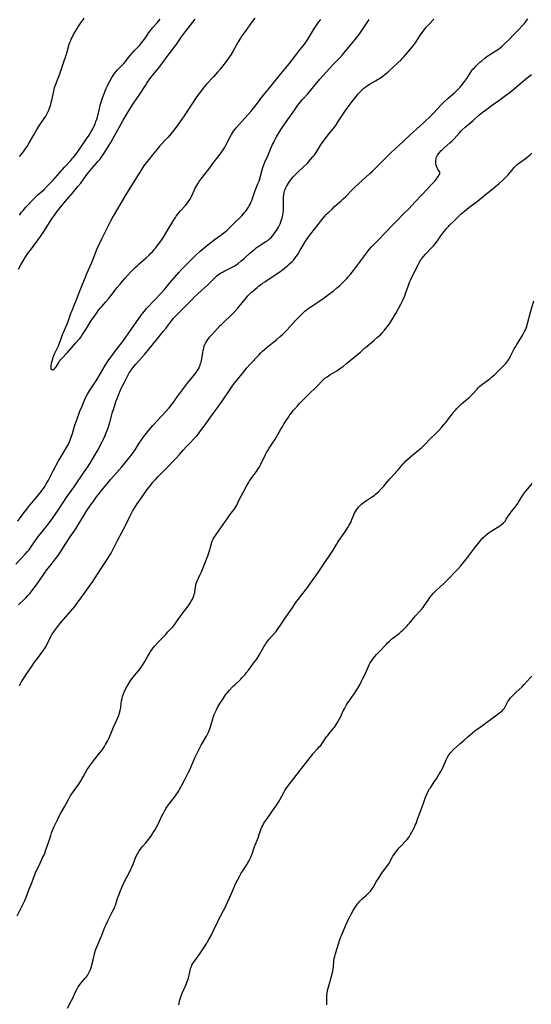
# Model space of a CAD drawing. Units: inches. Extents: x 2035440 to 2040685, y 163097 to 168540.
# Drawn here: x 2036385 to 2036565, y 164809 to 165155 of the extents above; entities that cross this region are included whole.
import ezdxf

# ---------------------------------------------------------------- set-up
doc = ezdxf.new("R2010")
doc.units = ezdxf.units.IN
doc.header["$MEASUREMENT"] = 0
doc.layers.add('c_07_T15S_R18E', color=61, linetype='Continuous')

msp = doc.modelspace()

# ---------------------------------------------------------------- linework, layer by layer
at = {"layer": 'c_07_T15S_R18E'}
for points in [[(2036384, 164963.64, 1092), (2036387.36, 164967.19, 1092), (2036388.2, 164968.12, 1092), (2036388.73, 164968.77, 1092), (2036389.19, 164969.37, 1092), (2036389.61, 164969.97, 1092), (2036390.97, 164972.02, 1092), (2036392.03, 164973.5, 1092), (2036393.26, 164975.07, 1092), (2036395.51, 164977.82, 1092), (2036396.16, 164978.66, 1092), (2036396.93, 164979.72, 1092), (2036397.94, 164981.17, 1092), (2036398.91, 164982.63, 1092), (2036400.89, 164985.74, 1092), (2036401.77, 164987.05, 1092), (2036404.55, 164990.9, 1092), (2036408.25, 164996.22, 1092), (2036409.38, 164997.95, 1092), (2036410.14, 164999.17, 1092), (2036410.99, 165000.59, 1092), (2036412.85, 165003.75, 1092), (2036413.44, 165004.8, 1092), (2036414.24, 165006.32, 1092), (2036415.2, 165008.36, 1092), (2036415.73, 165009.59, 1092), (2036416.07, 165010.43, 1092), (2036416.37, 165011.23, 1092), (2036416.62, 165011.94, 1092), (2036417.09, 165013.48, 1092), (2036418.08, 165017.12, 1092), (2036418.48, 165018.42, 1092), (2036419.38, 165021.13, 1092), (2036419.68, 165021.97, 1092), (2036420.12, 165023.12, 1092), (2036420.52, 165024.06, 1092), (2036421.14, 165025.45, 1092), (2036421.47, 165026.15, 1092), (2036422.11, 165027.44, 1092), (2036422.72, 165028.63, 1092), (2036423.48, 165030.05, 1092), (2036423.95, 165030.89, 1092), (2036424.46, 165031.7, 1092), (2036424.74, 165032.12, 1092), (2036425.22, 165032.75, 1092), (2036426.27, 165034.03, 1092), (2036427.27, 165035.17, 1092), (2036429.38, 165037.52, 1092), (2036430.92, 165039.33, 1092), (2036433.49, 165042.51, 1092), (2036435.94, 165045.44, 1092), (2036436.9, 165046.61, 1092), (2036437.45, 165047.32, 1092), (2036438.86, 165049.25, 1092), (2036439.55, 165050.1, 1092), (2036440.15, 165050.75, 1092), (2036440.61, 165051.23, 1092), (2036443.32, 165053.94, 1092), (2036445.94, 165056.65, 1092), (2036446.93, 165057.65, 1092), (2036447.93, 165058.62, 1092), (2036449.33, 165059.9, 1092), (2036451.63, 165061.92, 1092), (2036452.22, 165062.48, 1092), (2036452.67, 165062.93, 1092), (2036453.89, 165064.21, 1092), (2036454.44, 165064.74, 1092), (2036454.79, 165065.05, 1092), (2036455.37, 165065.5, 1092), (2036455.84, 165065.83, 1092), (2036456.33, 165066.15, 1092), (2036456.94, 165066.5, 1092), (2036457.57, 165066.84, 1092), (2036459.64, 165067.8, 1092), (2036460.19, 165068.08, 1092), (2036461.08, 165068.59, 1092), (2036461.68, 165068.99, 1092), (2036462.27, 165069.41, 1092), (2036463.38, 165070.32, 1092), (2036464.36, 165071.16, 1092), (2036466.51, 165073.08, 1092), (2036467.51, 165073.95, 1092), (2036468.08, 165074.41, 1092), (2036468.65, 165074.85, 1092), (2036469.69, 165075.6, 1092), (2036472.01, 165077.06, 1092), (2036472.66, 165077.51, 1092), (2036473.34, 165078.06, 1092), (2036473.98, 165078.66, 1092), (2036474.44, 165079.16, 1092), (2036474.87, 165079.69, 1092), (2036475.34, 165080.34, 1092), (2036475.72, 165080.93, 1092), (2036476.07, 165081.53, 1092), (2036476.41, 165082.15, 1092), (2036476.65, 165082.63, 1092), (2036477.11, 165083.61, 1092), (2036477.32, 165084.11, 1092), (2036477.55, 165084.71, 1092), (2036477.74, 165085.33, 1092), (2036477.91, 165085.95, 1092), (2036478.02, 165086.48, 1092), (2036478.12, 165087.18, 1092), (2036478.17, 165087.9, 1092), (2036478.2, 165089.14, 1092), (2036478.17, 165090.85, 1092), (2036478.17, 165092.12, 1092), (2036478.2, 165092.65, 1092), (2036478.3, 165093.55, 1092), (2036478.47, 165094.42, 1092), (2036478.6, 165094.89, 1092), (2036478.71, 165095.21, 1092), (2036478.96, 165095.79, 1092), (2036479.28, 165096.41, 1092), (2036479.64, 165097.01, 1092), (2036480.37, 165098.15, 1092), (2036480.81, 165098.77, 1092), (2036481.21, 165099.29, 1092), (2036481.62, 165099.8, 1092), (2036482.15, 165100.4, 1092), (2036482.65, 165100.94, 1092), (2036483.15, 165101.42, 1092), (2036485.24, 165103.32, 1092), (2036486.31, 165104.34, 1092), (2036486.75, 165104.79, 1092), (2036487.76, 165105.88, 1092), (2036488.59, 165106.86, 1092), (2036488.99, 165107.39, 1092), (2036489.45, 165108.04, 1092), (2036489.93, 165108.76, 1092), (2036491.51, 165111.27, 1092), (2036492.31, 165112.43, 1092), (2036493.92, 165114.55, 1092), (2036494.41, 165115.17, 1092), (2036495.76, 165116.79, 1092), (2036496.12, 165117.26, 1092), (2036496.58, 165117.91, 1092), (2036497.48, 165119.24, 1092), (2036499.54, 165122.48, 1092), (2036500.6, 165124.01, 1092), (2036502.34, 165126.33, 1092), (2036503.74, 165128.13, 1092), (2036504.52, 165129.07, 1092), (2036505.06, 165129.65, 1092), (2036505.62, 165130.2, 1092), (2036506.36, 165130.86, 1092), (2036506.99, 165131.36, 1092), (2036507.66, 165131.83, 1092), (2036508.52, 165132.37, 1092), (2036510.58, 165133.55, 1092), (2036511.55, 165134.13, 1092), (2036512.66, 165134.88, 1092), (2036513.82, 165135.76, 1092), (2036514.92, 165136.66, 1092), (2036516.95, 165138.45, 1092), (2036518.49, 165139.87, 1092), (2036519.6, 165140.96, 1092), (2036520.24, 165141.64, 1092), (2036520.64, 165142.09, 1092), (2036523.3, 165145.17, 1092), (2036523.75, 165145.73, 1092), (2036524.31, 165146.47, 1092), (2036524.67, 165147, 1092), (2036525.9, 165149.02, 1092), (2036526.63, 165150.12, 1092), (2036527.43, 165151.21, 1092), (2036528.07, 165151.99, 1092), (2036528.42, 165152.4, 1092), (2036529.46, 165153.51, 1092), (2036531.12, 165155.25, 1092)], [(2036384.78, 164978.83, 1090), (2036385.54, 164979.93, 1090), (2036386.01, 164980.58, 1090), (2036386.87, 164981.72, 1090), (2036387.91, 164983.06, 1090), (2036388.53, 164983.83, 1090), (2036390.31, 164985.97, 1090), (2036392.68, 164988.88, 1090), (2036393.22, 164989.59, 1090), (2036393.75, 164990.32, 1090), (2036394.19, 164990.97, 1090), (2036394.65, 164991.71, 1090), (2036395.53, 164993.25, 1090), (2036397.18, 164996.49, 1090), (2036398.97, 164999.75, 1090), (2036400.31, 165002.11, 1090), (2036402.19, 165005.3, 1090), (2036402.52, 165005.92, 1090), (2036402.8, 165006.49, 1090), (2036403.06, 165007.06, 1090), (2036403.52, 165008.27, 1090), (2036403.93, 165009.58, 1090), (2036404.7, 165012.24, 1090), (2036405.11, 165013.47, 1090), (2036405.34, 165014.1, 1090), (2036406.61, 165017.42, 1090), (2036407.33, 165019.27, 1090), (2036407.95, 165020.74, 1090), (2036408.23, 165021.35, 1090), (2036408.82, 165022.58, 1090), (2036409.26, 165023.4, 1090), (2036409.97, 165024.57, 1090), (2036410.67, 165025.67, 1090), (2036412.27, 165028.09, 1090), (2036413.05, 165029.33, 1090), (2036414.62, 165032.09, 1090), (2036415.5, 165033.53, 1090), (2036416.56, 165035.14, 1090), (2036418.12, 165037.36, 1090), (2036419.04, 165038.6, 1090), (2036420.72, 165040.76, 1090), (2036421.66, 165042.01, 1090), (2036424.63, 165046.17, 1090), (2036427.29, 165050.07, 1090), (2036428.11, 165051.17, 1090), (2036428.68, 165051.9, 1090), (2036429.15, 165052.47, 1090), (2036430.07, 165053.51, 1090), (2036433, 165056.57, 1090), (2036434.93, 165058.68, 1090), (2036436.31, 165060.27, 1090), (2036438.22, 165062.56, 1090), (2036439.02, 165063.48, 1090), (2036441.41, 165066.18, 1090), (2036442.45, 165067.33, 1090), (2036444.3, 165069.28, 1090), (2036446.17, 165071.15, 1090), (2036447.32, 165072.25, 1090), (2036448.9, 165073.67, 1090), (2036451, 165075.44, 1090), (2036452.61, 165076.73, 1090), (2036453.88, 165077.67, 1090), (2036456.21, 165079.34, 1090), (2036457.26, 165080.14, 1090), (2036458.29, 165081, 1090), (2036458.98, 165081.63, 1090), (2036461.39, 165083.98, 1090), (2036462.95, 165085.56, 1090), (2036463.52, 165086.16, 1090), (2036464.41, 165087.16, 1090), (2036464.84, 165087.67, 1090), (2036465.43, 165088.43, 1090), (2036465.96, 165089.23, 1090), (2036466.19, 165089.61, 1090), (2036466.5, 165090.22, 1090), (2036466.78, 165090.84, 1090), (2036467.04, 165091.48, 1090), (2036468.29, 165095, 1090), (2036469.24, 165097.35, 1090), (2036469.6, 165098.31, 1090), (2036470, 165099.61, 1090), (2036470.74, 165102.28, 1090), (2036471.11, 165103.44, 1090), (2036471.33, 165104.04, 1090), (2036471.7, 165104.96, 1090), (2036472.7, 165107.26, 1090), (2036473.9, 165110.12, 1090), (2036474.4, 165111.24, 1090), (2036474.7, 165111.84, 1090), (2036475.32, 165113.04, 1090), (2036475.77, 165113.88, 1090), (2036476.12, 165114.5, 1090), (2036476.78, 165115.62, 1090), (2036477.63, 165116.95, 1090), (2036479.15, 165119.18, 1090), (2036481.26, 165122.16, 1090), (2036482.55, 165124.03, 1090), (2036483.28, 165125.05, 1090), (2036484.18, 165126.18, 1090), (2036484.86, 165126.98, 1090), (2036486.62, 165128.93, 1090), (2036487.24, 165129.65, 1090), (2036489.37, 165132.22, 1090), (2036491.05, 165134.14, 1090), (2036495.63, 165139.18, 1090), (2036498.6, 165142.31, 1090), (2036499.37, 165143.17, 1090), (2036500.04, 165143.97, 1090), (2036501.69, 165146.03, 1090), (2036503.43, 165148.13, 1090), (2036504.36, 165149.32, 1090), (2036505.05, 165150.28, 1090), (2036505.96, 165151.62, 1090), (2036508.34, 165155.18, 1090)], [(2036384.96, 165067.43, 1088), (2036385.78, 165068.89, 1088), (2036386.49, 165070.1, 1088), (2036387.38, 165071.51, 1088), (2036388.53, 165073.2, 1088), (2036389.18, 165074.1, 1088), (2036391.84, 165077.62, 1088), (2036392.71, 165078.83, 1088), (2036393.19, 165079.53, 1088), (2036393.93, 165080.64, 1088), (2036396.75, 165085.02, 1088), (2036397.44, 165086.04, 1088), (2036398.16, 165087.03, 1088), (2036399.8, 165089.14, 1088), (2036402.25, 165092.15, 1088), (2036403.81, 165094.02, 1088), (2036405.91, 165096.45, 1088), (2036406.88, 165097.63, 1088), (2036407.78, 165098.84, 1088), (2036408.82, 165100.3, 1088), (2036409.65, 165101.41, 1088), (2036410.81, 165102.79, 1088), (2036413, 165105.33, 1088), (2036413.55, 165105.99, 1088), (2036414.06, 165106.65, 1088), (2036414.54, 165107.32, 1088), (2036415.12, 165108.2, 1088), (2036415.71, 165109.14, 1088), (2036417.42, 165111.96, 1088), (2036418.87, 165114.48, 1088), (2036420.4, 165117.2, 1088), (2036421.86, 165119.72, 1088), (2036423.2, 165122.11, 1088), (2036424.11, 165123.65, 1088), (2036425.06, 165125.11, 1088), (2036426.85, 165127.68, 1088), (2036427.68, 165128.9, 1088), (2036429.62, 165131.95, 1088), (2036430.12, 165132.71, 1088), (2036430.63, 165133.46, 1088), (2036430.99, 165133.96, 1088), (2036431.57, 165134.7, 1088), (2036433.7, 165137.28, 1088), (2036434.84, 165138.72, 1088), (2036435.45, 165139.53, 1088), (2036438.05, 165143.09, 1088), (2036439.93, 165145.61, 1088), (2036440.41, 165146.27, 1088), (2036442.36, 165149.08, 1088), (2036443.71, 165150.88, 1088), (2036444.7, 165152.15, 1088), (2036447.15, 165155.21, 1088)], [(2036385.01, 164949.4, 1094), (2036387.07, 164951.36, 1094), (2036387.64, 164951.94, 1094), (2036388.2, 164952.53, 1094), (2036389.05, 164953.52, 1094), (2036390.38, 164955.19, 1094), (2036391.32, 164956.45, 1094), (2036392.35, 164957.91, 1094), (2036394.09, 164960.52, 1094), (2036394.97, 164961.74, 1094), (2036395.98, 164963.03, 1094), (2036397.34, 164964.66, 1094), (2036398.02, 164965.52, 1094), (2036398.95, 164966.77, 1094), (2036399.67, 164967.84, 1094), (2036401.63, 164970.98, 1094), (2036402.33, 164972.06, 1094), (2036403.15, 164973.26, 1094), (2036404.57, 164975.27, 1094), (2036405.24, 164976.29, 1094), (2036405.98, 164977.47, 1094), (2036407.83, 164980.59, 1094), (2036409.06, 164982.56, 1094), (2036410.1, 164984.11, 1094), (2036411.46, 164986, 1094), (2036412.47, 164987.32, 1094), (2036414.82, 164990.23, 1094), (2036416.71, 164992.63, 1094), (2036417.39, 164993.46, 1094), (2036418.51, 164994.77, 1094), (2036421.32, 164997.86, 1094), (2036422.45, 164999.2, 1094), (2036423.83, 165000.91, 1094), (2036424.61, 165001.94, 1094), (2036425.35, 165002.97, 1094), (2036425.99, 165003.92, 1094), (2036427.46, 165006.19, 1094), (2036428.23, 165007.36, 1094), (2036429.1, 165008.61, 1094), (2036429.99, 165009.77, 1094), (2036430.82, 165010.77, 1094), (2036432.22, 165012.37, 1094), (2036433.86, 165014.17, 1094), (2036436.81, 165017.3, 1094), (2036437.95, 165018.61, 1094), (2036438.81, 165019.67, 1094), (2036439.23, 165020.22, 1094), (2036440.95, 165022.63, 1094), (2036444.43, 165027.31, 1094), (2036446.58, 165029.87, 1094), (2036447.52, 165031.1, 1094), (2036447.95, 165031.74, 1094), (2036448.39, 165032.51, 1094), (2036448.67, 165033.11, 1094), (2036448.88, 165033.66, 1094), (2036449.06, 165034.21, 1094), (2036449.21, 165034.74, 1094), (2036449.44, 165035.85, 1094), (2036449.82, 165038.11, 1094), (2036449.95, 165038.75, 1094), (2036450.16, 165039.65, 1094), (2036450.35, 165040.26, 1094), (2036450.57, 165040.86, 1094), (2036450.79, 165041.32, 1094), (2036451.03, 165041.77, 1094), (2036451.35, 165042.28, 1094), (2036451.7, 165042.78, 1094), (2036452.21, 165043.42, 1094), (2036452.85, 165044.17, 1094), (2036454.98, 165046.52, 1094), (2036455.97, 165047.57, 1094), (2036456.48, 165048.08, 1094), (2036457.47, 165049.03, 1094), (2036459.6, 165050.97, 1094), (2036460.18, 165051.54, 1094), (2036461.07, 165052.47, 1094), (2036462.11, 165053.68, 1094), (2036464.13, 165056.15, 1094), (2036465.17, 165057.37, 1094), (2036465.71, 165057.99, 1094), (2036466.27, 165058.59, 1094), (2036466.85, 165059.15, 1094), (2036467.54, 165059.77, 1094), (2036468.9, 165060.93, 1094), (2036469.57, 165061.48, 1094), (2036470.13, 165061.91, 1094), (2036470.88, 165062.45, 1094), (2036471.64, 165062.97, 1094), (2036474.99, 165065.16, 1094), (2036476.19, 165065.97, 1094), (2036477.04, 165066.56, 1094), (2036477.71, 165067.05, 1094), (2036478.74, 165067.85, 1094), (2036479.75, 165068.69, 1094), (2036480.35, 165069.22, 1094), (2036481.22, 165070.08, 1094), (2036481.81, 165070.72, 1094), (2036482.31, 165071.34, 1094), (2036482.72, 165071.88, 1094), (2036483.11, 165072.44, 1094), (2036483.64, 165073.23, 1094), (2036484.14, 165074.04, 1094), (2036485.89, 165077, 1094), (2036486.58, 165078.06, 1094), (2036487.05, 165078.72, 1094), (2036487.83, 165079.76, 1094), (2036491.75, 165084.78, 1094), (2036492.73, 165085.97, 1094), (2036493.15, 165086.44, 1094), (2036493.59, 165086.9, 1094), (2036494.12, 165087.43, 1094), (2036495.29, 165088.52, 1094), (2036496.21, 165089.36, 1094), (2036497.82, 165090.77, 1094), (2036498.55, 165091.44, 1094), (2036499.27, 165092.13, 1094), (2036500, 165092.86, 1094), (2036502.52, 165095.44, 1094), (2036503.18, 165096.09, 1094), (2036504.58, 165097.4, 1094), (2036505.89, 165098.59, 1094), (2036508.63, 165100.96, 1094), (2036509.59, 165101.85, 1094), (2036511.33, 165103.54, 1094), (2036514.43, 165106.75, 1094), (2036516.13, 165108.44, 1094), (2036517.4, 165109.61, 1094), (2036520.3, 165112.23, 1094), (2036522.91, 165114.69, 1094), (2036525.07, 165116.64, 1094), (2036527.47, 165118.84, 1094), (2036530.17, 165121.39, 1094), (2036531.17, 165122.38, 1094), (2036533.6, 165125.02, 1094), (2036534.57, 165126.01, 1094), (2036536.11, 165127.45, 1094), (2036538.33, 165129.39, 1094), (2036539.31, 165130.28, 1094), (2036539.85, 165130.82, 1094), (2036540.36, 165131.37, 1094), (2036540.76, 165131.82, 1094), (2036541.69, 165132.95, 1094), (2036542.41, 165133.91, 1094), (2036542.75, 165134.4, 1094), (2036543.94, 165136.3, 1094), (2036544.53, 165137.18, 1094), (2036544.88, 165137.63, 1094), (2036545.37, 165138.21, 1094), (2036545.89, 165138.76, 1094), (2036546.35, 165139.21, 1094), (2036547.32, 165140.09, 1094), (2036547.96, 165140.64, 1094), (2036549.02, 165141.5, 1094), (2036550.1, 165142.33, 1094), (2036550.68, 165142.74, 1094), (2036551.38, 165143.2, 1094), (2036553.23, 165144.35, 1094), (2036553.85, 165144.77, 1094), (2036554.45, 165145.22, 1094), (2036555.1, 165145.75, 1094), (2036555.73, 165146.3, 1094), (2036556.37, 165146.9, 1094), (2036557.55, 165148.05, 1094), (2036559.43, 165149.94, 1094), (2036561.01, 165151.59, 1094), (2036562.35, 165153.04, 1094), (2036562.84, 165153.61, 1094), (2036563.31, 165154.19, 1094), (2036563.75, 165154.78, 1094), (2036564.16, 165155.38, 1094)], [(2036385.29, 165086.36, 1086), (2036386.07, 165087.37, 1086), (2036386.59, 165088, 1086), (2036387.58, 165089.16, 1086), (2036388.45, 165090.12, 1086), (2036389.42, 165091.14, 1086), (2036390.4, 165092.12, 1086), (2036391.94, 165093.57, 1086), (2036393.97, 165095.41, 1086), (2036395.11, 165096.54, 1086), (2036397.02, 165098.55, 1086), (2036397.9, 165099.51, 1086), (2036401.25, 165103.34, 1086), (2036403.34, 165105.6, 1086), (2036404.1, 165106.46, 1086), (2036404.47, 165106.9, 1086), (2036405.13, 165107.74, 1086), (2036405.96, 165108.89, 1086), (2036408.94, 165113.16, 1086), (2036409.85, 165114.52, 1086), (2036410.59, 165115.74, 1086), (2036411.11, 165116.7, 1086), (2036411.64, 165117.78, 1086), (2036411.91, 165118.41, 1086), (2036412.24, 165119.25, 1086), (2036412.53, 165120.07, 1086), (2036412.74, 165120.78, 1086), (2036412.93, 165121.48, 1086), (2036413.11, 165122.19, 1086), (2036413.56, 165124.28, 1086), (2036413.75, 165125.06, 1086), (2036413.97, 165125.79, 1086), (2036414.21, 165126.52, 1086), (2036414.46, 165127.2, 1086), (2036415.61, 165130.26, 1086), (2036415.85, 165130.88, 1086), (2036416.29, 165131.87, 1086), (2036416.52, 165132.36, 1086), (2036417.12, 165133.51, 1086), (2036417.8, 165134.72, 1086), (2036418.25, 165135.45, 1086), (2036418.72, 165136.16, 1086), (2036419.21, 165136.8, 1086), (2036419.82, 165137.48, 1086), (2036421.88, 165139.58, 1086), (2036422.76, 165140.54, 1086), (2036423.26, 165141.16, 1086), (2036424.25, 165142.5, 1086), (2036424.84, 165143.23, 1086), (2036425.71, 165144.18, 1086), (2036427.52, 165146.04, 1086), (2036428.39, 165147.02, 1086), (2036428.88, 165147.63, 1086), (2036429.66, 165148.71, 1086), (2036430.86, 165150.52, 1086), (2036431.4, 165151.31, 1086), (2036431.84, 165151.87, 1086), (2036432.28, 165152.39, 1086), (2036433.75, 165154.02, 1086), (2036434.87, 165155.3, 1086)], [(2036385.35, 165106.97, 1084), (2036386.2, 165107.98, 1084), (2036386.89, 165108.88, 1084), (2036387.35, 165109.53, 1084), (2036388.01, 165110.54, 1084), (2036388.75, 165111.76, 1084), (2036390.25, 165114.42, 1084), (2036391.35, 165116.28, 1084), (2036392.06, 165117.41, 1084), (2036392.52, 165118.12, 1084), (2036394.01, 165120.31, 1084), (2036394.56, 165121.2, 1084), (2036394.82, 165121.64, 1084), (2036395.17, 165122.32, 1084), (2036395.48, 165122.99, 1084), (2036395.87, 165123.94, 1084), (2036396.1, 165124.59, 1084), (2036396.31, 165125.25, 1084), (2036396.49, 165125.93, 1084), (2036396.68, 165126.75, 1084), (2036397.36, 165129.97, 1084), (2036397.54, 165130.69, 1084), (2036397.69, 165131.2, 1084), (2036398.11, 165132.41, 1084), (2036399.52, 165136.04, 1084), (2036400.01, 165137.42, 1084), (2036400.79, 165139.86, 1084), (2036401.71, 165142.6, 1084), (2036402.05, 165143.78, 1084), (2036402.52, 165145.55, 1084), (2036402.68, 165146.08, 1084), (2036402.95, 165146.87, 1084), (2036403.23, 165147.54, 1084), (2036403.53, 165148.2, 1084), (2036403.83, 165148.82, 1084), (2036404.35, 165149.82, 1084), (2036405.26, 165151.45, 1084), (2036405.97, 165152.6, 1084), (2036406.42, 165153.29, 1084), (2036407.18, 165154.37, 1084), (2036407.69, 165155.06, 1084), (2036408.09, 165155.56, 1084)], [(2036468.09, 165155.6, 1088), (2036467.19, 165154.4, 1088), (2036464.68, 165150.91, 1088), (2036463.59, 165149.35, 1088), (2036463.09, 165148.58, 1088), (2036462.32, 165147.3, 1088), (2036460.38, 165143.94, 1088), (2036459.67, 165142.76, 1088), (2036458.92, 165141.61, 1088), (2036457.93, 165140.23, 1088), (2036456.85, 165138.85, 1088), (2036455.9, 165137.7, 1088), (2036454.96, 165136.61, 1088), (2036453.55, 165135.03, 1088), (2036451.1, 165132.36, 1088), (2036450.34, 165131.48, 1088), (2036449.67, 165130.64, 1088), (2036448.49, 165129.1, 1088), (2036447.77, 165128.09, 1088), (2036443.23, 165121.33, 1088), (2036440.76, 165117.79, 1088), (2036439.64, 165116.25, 1088), (2036438.74, 165115.12, 1088), (2036437.65, 165113.84, 1088), (2036436.75, 165112.83, 1088), (2036435.29, 165111.29, 1088), (2036434.74, 165110.68, 1088), (2036433.88, 165109.68, 1088), (2036432.15, 165107.61, 1088), (2036430.8, 165105.93, 1088), (2036429.87, 165104.73, 1088), (2036429.01, 165103.55, 1088), (2036428.09, 165102.18, 1088), (2036426.28, 165099.29, 1088), (2036422.67, 165093.4, 1088), (2036418.29, 165086.05, 1088), (2036417.33, 165084.27, 1088), (2036415.1, 165079.84, 1088), (2036414.05, 165077.7, 1088), (2036412.8, 165074.98, 1088), (2036412.35, 165073.94, 1088), (2036411.83, 165072.66, 1088), (2036410.63, 165069.55, 1088), (2036410.12, 165068.29, 1088), (2036408.95, 165065.69, 1088), (2036408.44, 165064.48, 1088), (2036407.55, 165062.2, 1088), (2036406.36, 165059.3, 1088), (2036405.18, 165056.2, 1088), (2036404.62, 165054.85, 1088), (2036403.7, 165052.72, 1088), (2036403.43, 165052.02, 1088), (2036402.43, 165049.27, 1088), (2036402.06, 165048.29, 1088), (2036400.67, 165044.99, 1088), (2036400.39, 165044.26, 1088), (2036399.68, 165042.22, 1088), (2036399.42, 165041.55, 1088), (2036398.88, 165040.35, 1088), (2036397.97, 165038.45, 1088), (2036397.65, 165037.72, 1088), (2036397.35, 165036.94, 1088), (2036397.09, 165036.17, 1088), (2036396.6, 165034.56, 1088), (2036396.49, 165034.11, 1088), (2036396.37, 165033.58, 1088), (2036396.3, 165033.05, 1088), (2036396.32, 165032.62, 1088), (2036396.45, 165032.28, 1088), (2036396.8, 165032.04, 1088), (2036397.26, 165032.09, 1088), (2036397.6, 165032.32, 1088), (2036397.93, 165032.67, 1088), (2036398.18, 165033.02, 1088), (2036399.15, 165034.63, 1088), (2036399.45, 165035.05, 1088), (2036399.77, 165035.46, 1088), (2036400.07, 165035.81, 1088), (2036402.17, 165038.12, 1088), (2036405.29, 165041.58, 1088), (2036406.17, 165042.6, 1088), (2036406.54, 165043.06, 1088), (2036406.89, 165043.53, 1088), (2036407.41, 165044.25, 1088), (2036407.79, 165044.82, 1088), (2036408.88, 165046.52, 1088), (2036410.49, 165049.15, 1088), (2036411.67, 165050.91, 1088), (2036412.49, 165052.07, 1088), (2036413.15, 165052.94, 1088), (2036413.71, 165053.62, 1088), (2036414.29, 165054.28, 1088), (2036415.71, 165055.85, 1088), (2036416.62, 165056.92, 1088), (2036417.51, 165058.05, 1088), (2036419.7, 165060.89, 1088), (2036420.7, 165062.14, 1088), (2036421.52, 165063.12, 1088), (2036422.43, 165064.14, 1088), (2036424.43, 165066.29, 1088), (2036425.33, 165067.25, 1088), (2036426.08, 165068, 1088), (2036426.85, 165068.72, 1088), (2036427.49, 165069.29, 1088), (2036429.89, 165071.36, 1088), (2036430.93, 165072.33, 1088), (2036431.59, 165073, 1088), (2036432.19, 165073.63, 1088), (2036432.77, 165074.28, 1088), (2036433.28, 165074.89, 1088), (2036433.81, 165075.56, 1088), (2036434.71, 165076.75, 1088), (2036435.55, 165077.97, 1088), (2036436, 165078.67, 1088), (2036437.89, 165081.75, 1088), (2036439.54, 165084.5, 1088), (2036440.17, 165085.49, 1088), (2036440.5, 165085.96, 1088), (2036440.95, 165086.58, 1088), (2036441.43, 165087.18, 1088), (2036441.98, 165087.83, 1088), (2036443.71, 165089.75, 1088), (2036444.17, 165090.31, 1088), (2036444.57, 165090.82, 1088), (2036444.94, 165091.35, 1088), (2036445.34, 165091.98, 1088), (2036445.58, 165092.43, 1088), (2036445.92, 165093.12, 1088), (2036446.74, 165095.01, 1088), (2036447.06, 165095.66, 1088), (2036447.71, 165096.84, 1088), (2036448.04, 165097.39, 1088), (2036448.53, 165098.15, 1088), (2036449.24, 165099.11, 1088), (2036451.03, 165101.32, 1088), (2036451.6, 165102.06, 1088), (2036453.39, 165104.48, 1088), (2036454.69, 165106.15, 1088), (2036455.52, 165107.26, 1088), (2036456.26, 165108.28, 1088), (2036456.73, 165108.99, 1088), (2036457.41, 165110.06, 1088), (2036457.93, 165110.96, 1088), (2036459.32, 165113.61, 1088), (2036459.92, 165114.7, 1088), (2036460.29, 165115.31, 1088), (2036460.68, 165115.9, 1088), (2036461.13, 165116.53, 1088), (2036461.56, 165117.08, 1088), (2036462.45, 165118.14, 1088), (2036463.4, 165119.19, 1088), (2036465.79, 165121.76, 1088), (2036466.74, 165122.82, 1088), (2036467.2, 165123.36, 1088), (2036468.19, 165124.57, 1088), (2036468.71, 165125.26, 1088), (2036470.25, 165127.34, 1088), (2036471.17, 165128.52, 1088), (2036473.93, 165131.8, 1088), (2036477.3, 165136, 1088), (2036480.21, 165139.56, 1088), (2036482.89, 165143.09, 1088), (2036484.02, 165144.51, 1088), (2036485.24, 165146.01, 1088), (2036485.89, 165146.85, 1088), (2036486.18, 165147.28, 1088), (2036486.66, 165148.02, 1088), (2036489.16, 165152.1, 1088), (2036489.71, 165152.94, 1088), (2036490.14, 165153.57, 1088), (2036490.59, 165154.19, 1088), (2036491.31, 165155.11, 1088)], [(2036385.38, 164921.02, 1096), (2036386.07, 164922.3, 1096), (2036386.83, 164923.58, 1096), (2036387.7, 164924.91, 1096), (2036389.36, 164927.28, 1096), (2036390.66, 164929.21, 1096), (2036391.19, 164929.97, 1096), (2036391.62, 164930.56, 1096), (2036393.24, 164932.6, 1096), (2036393.92, 164933.57, 1096), (2036394.32, 164934.22, 1096), (2036394.68, 164934.88, 1096), (2036396.35, 164938.26, 1096), (2036396.72, 164938.91, 1096), (2036397.14, 164939.58, 1096), (2036397.63, 164940.28, 1096), (2036398.72, 164941.7, 1096), (2036400.02, 164943.3, 1096), (2036402.4, 164946.16, 1096), (2036404.75, 164948.81, 1096), (2036405.19, 164949.34, 1096), (2036406.02, 164950.43, 1096), (2036407.32, 164952.23, 1096), (2036408.99, 164954.62, 1096), (2036410.22, 164956.34, 1096), (2036410.85, 164957.24, 1096), (2036411.9, 164958.83, 1096), (2036413.82, 164961.83, 1096), (2036415.03, 164963.54, 1096), (2036415.76, 164964.62, 1096), (2036416.76, 164966.22, 1096), (2036417.34, 164967.21, 1096), (2036417.81, 164968.07, 1096), (2036418.42, 164969.23, 1096), (2036419.82, 164972.06, 1096), (2036421.82, 164975.75, 1096), (2036422.48, 164977.04, 1096), (2036423.93, 164979.95, 1096), (2036425.15, 164982.31, 1096), (2036425.56, 164983.07, 1096), (2036426.1, 164983.95, 1096), (2036426.73, 164984.89, 1096), (2036428.49, 164987.31, 1096), (2036430.28, 164989.89, 1096), (2036430.92, 164990.76, 1096), (2036431.76, 164991.83, 1096), (2036432.29, 164992.45, 1096), (2036433.15, 164993.43, 1096), (2036434.05, 164994.38, 1096), (2036436.36, 164996.74, 1096), (2036440.52, 165001.04, 1096), (2036441.63, 165002.26, 1096), (2036442.91, 165003.72, 1096), (2036444.11, 165005.06, 1096), (2036444.79, 165005.78, 1096), (2036447.22, 165008.29, 1096), (2036447.71, 165008.83, 1096), (2036448.26, 165009.49, 1096), (2036449.07, 165010.51, 1096), (2036449.95, 165011.69, 1096), (2036450.89, 165013.02, 1096), (2036452.83, 165015.77, 1096), (2036453.79, 165017.07, 1096), (2036454.88, 165018.51, 1096), (2036455.75, 165019.71, 1096), (2036456.61, 165020.96, 1096), (2036459.34, 165025.02, 1096), (2036460.27, 165026.32, 1096), (2036461.01, 165027.33, 1096), (2036462.04, 165028.63, 1096), (2036464.24, 165031.34, 1096), (2036465.23, 165032.53, 1096), (2036466.47, 165033.93, 1096), (2036469.49, 165037.18, 1096), (2036470.23, 165037.94, 1096), (2036470.85, 165038.53, 1096), (2036471.48, 165039.1, 1096), (2036472.48, 165039.93, 1096), (2036474.8, 165041.79, 1096), (2036475.9, 165042.71, 1096), (2036477.05, 165043.71, 1096), (2036478, 165044.59, 1096), (2036478.89, 165045.47, 1096), (2036479.49, 165046.09, 1096), (2036482.37, 165049.21, 1096), (2036483.83, 165050.75, 1096), (2036484.92, 165051.82, 1096), (2036485.77, 165052.59, 1096), (2036486.2, 165052.97, 1096), (2036486.95, 165053.56, 1096), (2036487.58, 165054.02, 1096), (2036488.16, 165054.42, 1096), (2036490.3, 165055.79, 1096), (2036491.13, 165056.34, 1096), (2036492.38, 165057.22, 1096), (2036494.09, 165058.5, 1096), (2036495.77, 165059.81, 1096), (2036496.91, 165060.74, 1096), (2036498, 165061.68, 1096), (2036498.58, 165062.2, 1096), (2036499.35, 165062.94, 1096), (2036499.92, 165063.51, 1096), (2036500.47, 165064.09, 1096), (2036500.97, 165064.65, 1096), (2036501.86, 165065.71, 1096), (2036502.8, 165066.9, 1096), (2036504.93, 165069.67, 1096), (2036507.76, 165073.48, 1096), (2036508.37, 165074.25, 1096), (2036509.19, 165075.19, 1096), (2036510.45, 165076.51, 1096), (2036512.06, 165078.12, 1096), (2036513.41, 165079.51, 1096), (2036517.11, 165083.48, 1096), (2036518.07, 165084.43, 1096), (2036520.36, 165086.67, 1096), (2036522.26, 165088.62, 1096), (2036524.55, 165091.09, 1096), (2036528.96, 165095.78, 1096), (2036529.95, 165096.81, 1096), (2036531.22, 165098.05, 1096), (2036531.62, 165098.48, 1096), (2036532.1, 165099.08, 1096), (2036532.46, 165099.6, 1096), (2036533.02, 165100.49, 1096), (2036533.19, 165100.85, 1096), (2036533.24, 165101.2, 1096), (2036533.17, 165101.52, 1096), (2036532.99, 165101.86, 1096), (2036532.54, 165102.55, 1096), (2036532.27, 165103.04, 1096), (2036532.03, 165103.57, 1096), (2036531.9, 165103.99, 1096), (2036531.81, 165104.42, 1096), (2036531.76, 165104.94, 1096), (2036531.78, 165105.59, 1096), (2036531.9, 165106.24, 1096), (2036532.08, 165106.77, 1096), (2036532.43, 165107.44, 1096), (2036532.82, 165108.02, 1096), (2036533.21, 165108.48, 1096), (2036533.63, 165108.94, 1096), (2036534.16, 165109.47, 1096), (2036534.71, 165110, 1096), (2036536.74, 165111.76, 1096), (2036537.41, 165112.38, 1096), (2036538.22, 165113.22, 1096), (2036540.13, 165115.36, 1096), (2036540.62, 165115.89, 1096), (2036541.13, 165116.4, 1096), (2036542.14, 165117.32, 1096), (2036544.92, 165119.69, 1096), (2036546.99, 165121.49, 1096), (2036548.14, 165122.43, 1096), (2036549.28, 165123.3, 1096), (2036552.25, 165125.48, 1096), (2036553.48, 165126.37, 1096), (2036556.38, 165128.41, 1096), (2036558, 165129.61, 1096), (2036559.25, 165130.61, 1096), (2036561.86, 165132.92, 1096), (2036562.82, 165133.74, 1096), (2036563.84, 165134.55, 1096), (2036564.5, 165135.05, 1096), (2036565.5, 165135.77, 1096)], [(2036384.55, 164840.05, 1098), (2036386.81, 164844.7, 1098), (2036387.17, 164845.48, 1098), (2036387.51, 164846.26, 1098), (2036388.6, 164849.15, 1098), (2036389.64, 164851.67, 1098), (2036390.66, 164854.29, 1098), (2036391.24, 164855.71, 1098), (2036392.08, 164857.55, 1098), (2036393.6, 164860.64, 1098), (2036393.9, 164861.31, 1098), (2036394.21, 164862.06, 1098), (2036394.53, 164862.88, 1098), (2036395, 164864.2, 1098), (2036395.57, 164865.9, 1098), (2036396.35, 164868.35, 1098), (2036396.64, 164869.19, 1098), (2036396.97, 164870.06, 1098), (2036397.47, 164871.25, 1098), (2036397.76, 164871.89, 1098), (2036398.7, 164873.86, 1098), (2036399.22, 164874.88, 1098), (2036399.92, 164876.16, 1098), (2036401.15, 164878.38, 1098), (2036402.54, 164880.93, 1098), (2036403.33, 164882.31, 1098), (2036404.06, 164883.46, 1098), (2036404.51, 164884.1, 1098), (2036406.16, 164886.37, 1098), (2036406.93, 164887.56, 1098), (2036407.4, 164888.33, 1098), (2036407.72, 164888.88, 1098), (2036408.58, 164890.49, 1098), (2036409.19, 164891.54, 1098), (2036409.72, 164892.35, 1098), (2036410.39, 164893.26, 1098), (2036411.06, 164894.13, 1098), (2036413.52, 164897.21, 1098), (2036414.29, 164898.24, 1098), (2036414.77, 164898.93, 1098), (2036415.23, 164899.63, 1098), (2036415.6, 164900.25, 1098), (2036416.27, 164901.44, 1098), (2036416.85, 164902.62, 1098), (2036417.15, 164903.25, 1098), (2036417.48, 164904.05, 1098), (2036418.41, 164906.34, 1098), (2036419.71, 164909.21, 1098), (2036420.13, 164910.22, 1098), (2036420.36, 164910.85, 1098), (2036420.56, 164911.48, 1098), (2036420.75, 164912.25, 1098), (2036420.93, 164913.26, 1098), (2036421.1, 164914.66, 1098), (2036421.25, 164915.64, 1098), (2036421.41, 164916.42, 1098), (2036421.61, 164917.2, 1098), (2036421.9, 164918.08, 1098), (2036422.15, 164918.7, 1098), (2036422.44, 164919.31, 1098), (2036423.09, 164920.54, 1098), (2036423.8, 164921.75, 1098), (2036424.55, 164922.92, 1098), (2036425.28, 164923.92, 1098), (2036425.8, 164924.57, 1098), (2036427.18, 164926.19, 1098), (2036427.68, 164926.82, 1098), (2036428.13, 164927.43, 1098), (2036428.53, 164928, 1098), (2036428.9, 164928.58, 1098), (2036429.43, 164929.46, 1098), (2036430.5, 164931.36, 1098), (2036431.16, 164932.48, 1098), (2036431.46, 164932.96, 1098), (2036431.91, 164933.61, 1098), (2036432.39, 164934.24, 1098), (2036432.97, 164934.97, 1098), (2036433.97, 164936.11, 1098), (2036434.57, 164936.75, 1098), (2036436.68, 164938.9, 1098), (2036437.56, 164939.84, 1098), (2036438.7, 164941.07, 1098), (2036439.26, 164941.7, 1098), (2036439.82, 164942.36, 1098), (2036440.34, 164943.03, 1098), (2036440.85, 164943.71, 1098), (2036442.6, 164946.19, 1098), (2036444.63, 164948.94, 1098), (2036445.25, 164949.82, 1098), (2036445.76, 164950.63, 1098), (2036446.18, 164951.4, 1098), (2036446.44, 164951.98, 1098), (2036446.66, 164952.56, 1098), (2036446.83, 164953.11, 1098), (2036446.97, 164953.62, 1098), (2036447.08, 164954.13, 1098), (2036447.39, 164956.31, 1098), (2036447.53, 164956.93, 1098), (2036447.71, 164957.5, 1098), (2036447.93, 164958.06, 1098), (2036448.17, 164958.57, 1098), (2036448.8, 164959.82, 1098), (2036449.33, 164960.96, 1098), (2036451.17, 164965.4, 1098), (2036451.63, 164966.65, 1098), (2036452.29, 164968.71, 1098), (2036452.44, 164969.22, 1098), (2036452.85, 164970.91, 1098), (2036452.99, 164971.37, 1098), (2036453.15, 164971.81, 1098), (2036453.47, 164972.45, 1098), (2036453.85, 164973.08, 1098), (2036454.51, 164974.06, 1098), (2036458.61, 164979.92, 1098), (2036459.37, 164980.97, 1098), (2036460.72, 164982.73, 1098), (2036461.09, 164983.25, 1098), (2036461.49, 164983.85, 1098), (2036461.85, 164984.46, 1098), (2036462.21, 164985.21, 1098), (2036462.98, 164986.98, 1098), (2036463.27, 164987.58, 1098), (2036465.31, 164991.31, 1098), (2036465.87, 164992.3, 1098), (2036466.28, 164992.96, 1098), (2036466.71, 164993.6, 1098), (2036467.18, 164994.26, 1098), (2036468.73, 164996.31, 1098), (2036469.07, 164996.81, 1098), (2036469.56, 164997.58, 1098), (2036470.01, 164998.37, 1098), (2036470.25, 164998.82, 1098), (2036471.74, 165002.01, 1098), (2036472.07, 165002.65, 1098), (2036472.37, 165003.16, 1098), (2036472.67, 165003.67, 1098), (2036473.18, 165004.44, 1098), (2036474.37, 165006.17, 1098), (2036475.14, 165007.37, 1098), (2036475.67, 165008.26, 1098), (2036477.26, 165011.12, 1098), (2036477.72, 165011.9, 1098), (2036478.47, 165013.13, 1098), (2036479.14, 165014.17, 1098), (2036480.04, 165015.52, 1098), (2036480.48, 165016.14, 1098), (2036481.14, 165017.04, 1098), (2036481.63, 165017.66, 1098), (2036482.16, 165018.28, 1098), (2036483.27, 165019.51, 1098), (2036483.85, 165020.11, 1098), (2036487.39, 165023.62, 1098), (2036489.53, 165025.69, 1098), (2036490.28, 165026.45, 1098), (2036491.67, 165027.99, 1098), (2036492.05, 165028.36, 1098), (2036492.45, 165028.72, 1098), (2036492.82, 165029.02, 1098), (2036493.61, 165029.59, 1098), (2036494.53, 165030.18, 1098), (2036496.96, 165031.69, 1098), (2036497.87, 165032.29, 1098), (2036499.29, 165033.3, 1098), (2036500.42, 165034.17, 1098), (2036504.24, 165037.33, 1098), (2036505.3, 165038.25, 1098), (2036506.89, 165039.68, 1098), (2036507.54, 165040.24, 1098), (2036510.16, 165042.41, 1098), (2036511.34, 165043.42, 1098), (2036511.78, 165043.82, 1098), (2036512.31, 165044.34, 1098), (2036512.79, 165044.83, 1098), (2036513.76, 165045.93, 1098), (2036514.59, 165046.95, 1098), (2036515.15, 165047.72, 1098), (2036515.86, 165048.75, 1098), (2036516.85, 165050.25, 1098), (2036517.33, 165051.06, 1098), (2036517.74, 165051.77, 1098), (2036519.52, 165055.09, 1098), (2036520.22, 165056.5, 1098), (2036520.77, 165057.76, 1098), (2036521.02, 165058.4, 1098), (2036521.32, 165059.21, 1098), (2036522.06, 165061.4, 1098), (2036522.29, 165062.01, 1098), (2036522.7, 165062.99, 1098), (2036523.05, 165063.77, 1098), (2036524.34, 165066.45, 1098), (2036525.58, 165068.93, 1098), (2036526.2, 165070.07, 1098), (2036526.69, 165070.85, 1098), (2036526.85, 165071.09, 1098), (2036527.43, 165071.84, 1098), (2036528.06, 165072.56, 1098), (2036530.37, 165074.97, 1098), (2036530.94, 165075.6, 1098), (2036531.53, 165076.28, 1098), (2036532.39, 165077.38, 1098), (2036533.58, 165079.07, 1098), (2036534.32, 165080.07, 1098), (2036534.84, 165080.75, 1098), (2036535.58, 165081.64, 1098), (2036536.22, 165082.34, 1098), (2036536.56, 165082.7, 1098), (2036538.26, 165084.32, 1098), (2036540.06, 165086.1, 1098), (2036540.78, 165086.79, 1098), (2036541.95, 165087.82, 1098), (2036543.46, 165089.07, 1098), (2036546.43, 165091.34, 1098), (2036548.56, 165093.02, 1098), (2036550.36, 165094.41, 1098), (2036551.38, 165095.22, 1098), (2036552.92, 165096.51, 1098), (2036554.07, 165097.51, 1098), (2036555.61, 165098.93, 1098), (2036556.28, 165099.58, 1098), (2036557.1, 165100.41, 1098), (2036557.95, 165101.36, 1098), (2036559.4, 165103.11, 1098), (2036559.98, 165103.72, 1098), (2036560.49, 165104.18, 1098), (2036561.02, 165104.62, 1098), (2036561.57, 165105.04, 1098), (2036563.32, 165106.29, 1098), (2036564.39, 165107.08, 1098), (2036565.03, 165107.59, 1098), (2036565.62, 165108.11, 1098)], [(2036402.2, 164807.57, 1100), (2036403.68, 164810.35, 1100), (2036404.06, 164811.12, 1100), (2036404.97, 164813.09, 1100), (2036405.51, 164814.18, 1100), (2036406.02, 164815.07, 1100), (2036406.46, 164815.72, 1100), (2036406.66, 164816, 1100), (2036407.16, 164816.59, 1100), (2036408.49, 164818.1, 1100), (2036408.93, 164818.66, 1100), (2036409.27, 164819.14, 1100), (2036409.51, 164819.55, 1100), (2036409.9, 164820.31, 1100), (2036410.27, 164821.22, 1100), (2036410.61, 164822.23, 1100), (2036410.8, 164822.88, 1100), (2036411.25, 164824.55, 1100), (2036411.83, 164827.12, 1100), (2036412.07, 164827.96, 1100), (2036412.29, 164828.57, 1100), (2036412.62, 164829.43, 1100), (2036413.7, 164831.87, 1100), (2036414.28, 164833.24, 1100), (2036414.67, 164834.22, 1100), (2036415.38, 164836.11, 1100), (2036415.77, 164837.04, 1100), (2036416.39, 164838.31, 1100), (2036418.21, 164841.81, 1100), (2036418.63, 164842.68, 1100), (2036418.9, 164843.33, 1100), (2036419.09, 164843.84, 1100), (2036419.82, 164846.1, 1100), (2036420.25, 164847.33, 1100), (2036420.74, 164848.65, 1100), (2036421.33, 164850.07, 1100), (2036421.79, 164851.08, 1100), (2036422.3, 164852.12, 1100), (2036423.88, 164855.2, 1100), (2036424.59, 164856.66, 1100), (2036424.93, 164857.42, 1100), (2036425.27, 164858.26, 1100), (2036425.87, 164859.84, 1100), (2036426.11, 164860.42, 1100), (2036426.36, 164861, 1100), (2036426.82, 164861.9, 1100), (2036427.28, 164862.68, 1100), (2036427.8, 164863.43, 1100), (2036428.12, 164863.85, 1100), (2036428.72, 164864.57, 1100), (2036429.8, 164865.77, 1100), (2036430.7, 164866.84, 1100), (2036431.12, 164867.38, 1100), (2036431.54, 164867.95, 1100), (2036431.93, 164868.53, 1100), (2036432.42, 164869.32, 1100), (2036432.91, 164870.15, 1100), (2036434.13, 164872.29, 1100), (2036434.65, 164873.32, 1100), (2036435.58, 164875.44, 1100), (2036435.83, 164875.96, 1100), (2036436.18, 164876.61, 1100), (2036436.43, 164877.06, 1100), (2036436.99, 164877.94, 1100), (2036437.81, 164879.11, 1100), (2036440.2, 164882.26, 1100), (2036440.63, 164882.85, 1100), (2036441.03, 164883.44, 1100), (2036441.42, 164884.05, 1100), (2036441.79, 164884.66, 1100), (2036442.13, 164885.29, 1100), (2036442.49, 164886.01, 1100), (2036443.45, 164888.01, 1100), (2036443.81, 164888.73, 1100), (2036444.83, 164890.62, 1100), (2036445.23, 164891.41, 1100), (2036445.85, 164892.74, 1100), (2036447.06, 164895.57, 1100), (2036447.41, 164896.35, 1100), (2036448.45, 164898.45, 1100), (2036449.3, 164900.09, 1100), (2036451.13, 164903.28, 1100), (2036451.49, 164903.98, 1100), (2036451.8, 164904.62, 1100), (2036452.08, 164905.27, 1100), (2036452.3, 164905.8, 1100), (2036452.49, 164906.34, 1100), (2036452.69, 164906.99, 1100), (2036453.08, 164908.45, 1100), (2036453.43, 164909.66, 1100), (2036453.62, 164910.19, 1100), (2036453.88, 164910.89, 1100), (2036454.18, 164911.59, 1100), (2036454.61, 164912.47, 1100), (2036455.04, 164913.28, 1100), (2036455.85, 164914.65, 1100), (2036456.63, 164915.91, 1100), (2036457.1, 164916.63, 1100), (2036457.87, 164917.74, 1100), (2036458.63, 164918.71, 1100), (2036459.19, 164919.37, 1100), (2036460.12, 164920.39, 1100), (2036460.6, 164920.88, 1100), (2036461.17, 164921.41, 1100), (2036462.71, 164922.82, 1100), (2036463.2, 164923.29, 1100), (2036463.73, 164923.83, 1100), (2036464.24, 164924.39, 1100), (2036464.69, 164924.91, 1100), (2036465.13, 164925.45, 1100), (2036465.98, 164926.55, 1100), (2036467.7, 164928.86, 1100), (2036468.23, 164929.58, 1100), (2036468.92, 164930.57, 1100), (2036469.65, 164931.74, 1100), (2036471.41, 164934.82, 1100), (2036471.73, 164935.34, 1100), (2036472.06, 164935.84, 1100), (2036472.39, 164936.3, 1100), (2036472.73, 164936.74, 1100), (2036473.21, 164937.32, 1100), (2036475.06, 164939.4, 1100), (2036475.59, 164940.05, 1100), (2036476.01, 164940.61, 1100), (2036477.14, 164942.2, 1100), (2036477.61, 164942.9, 1100), (2036479.01, 164945.03, 1100), (2036481.03, 164947.92, 1100), (2036482.79, 164950.51, 1100), (2036483.44, 164951.38, 1100), (2036484.13, 164952.23, 1100), (2036485.52, 164953.9, 1100), (2036485.9, 164954.39, 1100), (2036486.41, 164955.08, 1100), (2036487.75, 164957.04, 1100), (2036489.57, 164959.56, 1100), (2036490.39, 164960.72, 1100), (2036491.38, 164962.17, 1100), (2036493.03, 164964.65, 1100), (2036494.54, 164966.85, 1100), (2036494.99, 164967.53, 1100), (2036495.66, 164968.59, 1100), (2036496.87, 164970.64, 1100), (2036497.31, 164971.36, 1100), (2036497.7, 164971.96, 1100), (2036498.1, 164972.54, 1100), (2036500.04, 164975.23, 1100), (2036500.9, 164976.52, 1100), (2036501.38, 164977.34, 1100), (2036501.87, 164978.31, 1100), (2036502.3, 164979.36, 1100), (2036502.61, 164980.19, 1100), (2036502.94, 164981, 1100), (2036503.25, 164981.65, 1100), (2036503.57, 164982.22, 1100), (2036503.92, 164982.78, 1100), (2036504.29, 164983.3, 1100), (2036504.7, 164983.8, 1100), (2036505.21, 164984.35, 1100), (2036505.76, 164984.85, 1100), (2036506.31, 164985.28, 1100), (2036506.87, 164985.68, 1100), (2036507.44, 164986.06, 1100), (2036509.21, 164987.2, 1100), (2036510.12, 164987.83, 1100), (2036510.5, 164988.14, 1100), (2036511.17, 164988.72, 1100), (2036511.61, 164989.14, 1100), (2036512.73, 164990.29, 1100), (2036513.47, 164991.1, 1100), (2036515.69, 164993.69, 1100), (2036516.25, 164994.32, 1100), (2036518.12, 164996.33, 1100), (2036518.6, 164996.88, 1100), (2036520.35, 164998.95, 1100), (2036520.67, 164999.3, 1100), (2036521.31, 164999.96, 1100), (2036521.98, 165000.6, 1100), (2036522.9, 165001.41, 1100), (2036523.67, 165002.06, 1100), (2036525.75, 165003.71, 1100), (2036526.89, 165004.7, 1100), (2036528, 165005.75, 1100), (2036529.88, 165007.71, 1100), (2036531.86, 165009.66, 1100), (2036532.88, 165010.7, 1100), (2036533.86, 165011.77, 1100), (2036534.79, 165012.86, 1100), (2036535.28, 165013.46, 1100), (2036535.92, 165014.27, 1100), (2036537.52, 165016.41, 1100), (2036538.27, 165017.36, 1100), (2036538.68, 165017.84, 1100), (2036539.18, 165018.37, 1100), (2036539.69, 165018.9, 1100), (2036540.78, 165019.94, 1100), (2036541.51, 165020.58, 1100), (2036542.89, 165021.72, 1100), (2036543.5, 165022.25, 1100), (2036544.09, 165022.8, 1100), (2036544.73, 165023.44, 1100), (2036546.34, 165025.24, 1100), (2036546.84, 165025.77, 1100), (2036547.34, 165026.24, 1100), (2036547.76, 165026.6, 1100), (2036548.35, 165027.06, 1100), (2036550.81, 165028.86, 1100), (2036551.44, 165029.37, 1100), (2036552.4, 165030.2, 1100), (2036552.89, 165030.66, 1100), (2036553.89, 165031.65, 1100), (2036555.82, 165033.65, 1100), (2036556.27, 165034.13, 1100), (2036556.77, 165034.69, 1100), (2036557.1, 165035.11, 1100), (2036557.42, 165035.55, 1100), (2036557.72, 165036.03, 1100), (2036558, 165036.53, 1100), (2036559.43, 165039.39, 1100), (2036559.83, 165040.12, 1100), (2036560.29, 165040.91, 1100), (2036561.74, 165043.17, 1100), (2036562.38, 165044.26, 1100), (2036563.02, 165045.43, 1100), (2036563.31, 165046.03, 1100), (2036563.56, 165046.65, 1100), (2036563.79, 165047.27, 1100), (2036564.11, 165048.33, 1100), (2036565.13, 165052.23, 1100), (2036566.25, 165056.2, 1100)], [(2036441.35, 164808.74, 1102), (2036441.47, 164809.39, 1102), (2036441.62, 164810.03, 1102), (2036441.88, 164810.94, 1102), (2036442.1, 164811.58, 1102), (2036442.58, 164812.83, 1102), (2036443.81, 164815.64, 1102), (2036444.08, 164816.29, 1102), (2036444.33, 164816.95, 1102), (2036444.56, 164817.6, 1102), (2036444.76, 164818.25, 1102), (2036445, 164819.18, 1102), (2036445.37, 164820.85, 1102), (2036445.55, 164821.51, 1102), (2036445.81, 164822.24, 1102), (2036446.02, 164822.7, 1102), (2036446.37, 164823.35, 1102), (2036446.76, 164823.98, 1102), (2036447.21, 164824.63, 1102), (2036448.74, 164826.73, 1102), (2036449.45, 164827.75, 1102), (2036450.39, 164829.17, 1102), (2036451.23, 164830.46, 1102), (2036451.53, 164830.94, 1102), (2036451.98, 164831.73, 1102), (2036452.6, 164832.93, 1102), (2036454.35, 164836.46, 1102), (2036454.72, 164837.22, 1102), (2036455.61, 164839.16, 1102), (2036456.01, 164839.93, 1102), (2036457.14, 164841.91, 1102), (2036457.61, 164842.81, 1102), (2036459.91, 164847.89, 1102), (2036461.09, 164850.71, 1102), (2036461.38, 164851.36, 1102), (2036462.02, 164852.66, 1102), (2036462.69, 164853.91, 1102), (2036463.35, 164855.05, 1102), (2036464.09, 164856.24, 1102), (2036465.43, 164858.27, 1102), (2036465.72, 164858.73, 1102), (2036466.01, 164859.24, 1102), (2036466.38, 164859.93, 1102), (2036466.71, 164860.64, 1102), (2036466.97, 164861.29, 1102), (2036467.31, 164862.22, 1102), (2036467.93, 164864.03, 1102), (2036469.06, 164866.91, 1102), (2036469.28, 164867.54, 1102), (2036469.76, 164869.04, 1102), (2036470.1, 164870.05, 1102), (2036470.34, 164870.65, 1102), (2036470.61, 164871.27, 1102), (2036470.91, 164871.87, 1102), (2036471.24, 164872.45, 1102), (2036471.59, 164873.01, 1102), (2036472.01, 164873.62, 1102), (2036475.21, 164878.09, 1102), (2036475.68, 164878.78, 1102), (2036476.04, 164879.35, 1102), (2036476.44, 164880.02, 1102), (2036476.88, 164880.82, 1102), (2036478.29, 164883.42, 1102), (2036478.73, 164884.18, 1102), (2036479.15, 164884.84, 1102), (2036479.71, 164885.6, 1102), (2036481.86, 164888.31, 1102), (2036484.19, 164891.42, 1102), (2036485.97, 164893.65, 1102), (2036487.57, 164895.73, 1102), (2036488.16, 164896.45, 1102), (2036488.59, 164896.96, 1102), (2036490.3, 164898.84, 1102), (2036490.94, 164899.56, 1102), (2036491.3, 164899.99, 1102), (2036491.94, 164900.84, 1102), (2036493.36, 164902.93, 1102), (2036493.77, 164903.5, 1102), (2036494.28, 164904.15, 1102), (2036495.88, 164906.1, 1102), (2036496.23, 164906.56, 1102), (2036496.61, 164907.1, 1102), (2036497.31, 164908.23, 1102), (2036497.91, 164909.29, 1102), (2036498.34, 164910.14, 1102), (2036499.26, 164912.07, 1102), (2036499.66, 164912.85, 1102), (2036500.04, 164913.55, 1102), (2036500.44, 164914.24, 1102), (2036500.91, 164914.98, 1102), (2036502.3, 164916.97, 1102), (2036503.15, 164918.23, 1102), (2036504.34, 164920.12, 1102), (2036505.02, 164921.29, 1102), (2036505.68, 164922.56, 1102), (2036506.12, 164923.44, 1102), (2036506.78, 164924.82, 1102), (2036508.02, 164927.52, 1102), (2036508.37, 164928.27, 1102), (2036508.75, 164928.99, 1102), (2036509.27, 164929.84, 1102), (2036509.8, 164930.57, 1102), (2036510.38, 164931.27, 1102), (2036510.91, 164931.88, 1102), (2036511.77, 164932.8, 1102), (2036514.45, 164935.61, 1102), (2036514.83, 164936, 1102), (2036515.52, 164936.66, 1102), (2036516.24, 164937.29, 1102), (2036516.86, 164937.81, 1102), (2036518.89, 164939.36, 1102), (2036519.64, 164939.98, 1102), (2036520.16, 164940.45, 1102), (2036520.66, 164940.93, 1102), (2036521.58, 164941.89, 1102), (2036522.01, 164942.36, 1102), (2036522.54, 164943, 1102), (2036524.05, 164944.86, 1102), (2036524.67, 164945.56, 1102), (2036526.23, 164947.2, 1102), (2036526.75, 164947.78, 1102), (2036527.32, 164948.48, 1102), (2036527.69, 164948.99, 1102), (2036529.07, 164951.06, 1102), (2036529.74, 164951.99, 1102), (2036530.15, 164952.51, 1102), (2036530.98, 164953.46, 1102), (2036531.39, 164953.89, 1102), (2036532.05, 164954.54, 1102), (2036534.64, 164956.86, 1102), (2036535.74, 164957.92, 1102), (2036539.59, 164961.94, 1102), (2036540.52, 164962.94, 1102), (2036541.12, 164963.65, 1102), (2036542.93, 164966.07, 1102), (2036545.47, 164969.28, 1102), (2036547.29, 164971.67, 1102), (2036547.77, 164972.27, 1102), (2036548.38, 164972.93, 1102), (2036549.03, 164973.57, 1102), (2036549.54, 164974.02, 1102), (2036550.06, 164974.45, 1102), (2036550.6, 164974.86, 1102), (2036551.26, 164975.31, 1102), (2036551.83, 164975.68, 1102), (2036554.34, 164977.18, 1102), (2036554.97, 164977.62, 1102), (2036555.61, 164978.17, 1102), (2036555.91, 164978.49, 1102), (2036556.27, 164978.95, 1102), (2036556.62, 164979.49, 1102), (2036557.45, 164980.86, 1102), (2036557.94, 164981.55, 1102), (2036558.46, 164982.22, 1102), (2036559.73, 164983.76, 1102), (2036560.31, 164984.53, 1102), (2036560.63, 164985.02, 1102), (2036560.93, 164985.52, 1102), (2036561.79, 164987, 1102), (2036562.17, 164987.59, 1102), (2036562.64, 164988.26, 1102), (2036563.39, 164989.24, 1102), (2036564.72, 164990.85, 1102), (2036565.74, 164992.04, 1102)], [(2036493.48, 164808.75, 1104), (2036493.42, 164810.54, 1104), (2036493.44, 164811.29, 1104), (2036493.48, 164812.03, 1104), (2036493.56, 164812.78, 1104), (2036493.73, 164813.79, 1104), (2036493.93, 164814.64, 1104), (2036494.15, 164815.5, 1104), (2036495.22, 164819.19, 1104), (2036495.39, 164819.85, 1104), (2036495.57, 164820.61, 1104), (2036495.7, 164821.37, 1104), (2036495.8, 164822.13, 1104), (2036495.97, 164824.22, 1104), (2036496.09, 164825.07, 1104), (2036496.24, 164825.75, 1104), (2036496.5, 164826.67, 1104), (2036497, 164828.29, 1104), (2036497.69, 164830.58, 1104), (2036498.08, 164831.77, 1104), (2036498.31, 164832.4, 1104), (2036498.6, 164833.12, 1104), (2036500.04, 164836.53, 1104), (2036500.64, 164837.89, 1104), (2036500.98, 164838.62, 1104), (2036501.4, 164839.48, 1104), (2036502, 164840.64, 1104), (2036502.77, 164841.97, 1104), (2036503.46, 164843.07, 1104), (2036503.87, 164843.67, 1104), (2036504.29, 164844.24, 1104), (2036504.7, 164844.76, 1104), (2036505.13, 164845.25, 1104), (2036505.55, 164845.69, 1104), (2036506.03, 164846.14, 1104), (2036507.39, 164847.29, 1104), (2036508, 164847.86, 1104), (2036508.4, 164848.29, 1104), (2036508.79, 164848.73, 1104), (2036509.12, 164849.14, 1104), (2036509.44, 164849.57, 1104), (2036509.74, 164850.03, 1104), (2036510.03, 164850.51, 1104), (2036510.88, 164852.02, 1104), (2036511.59, 164853.2, 1104), (2036511.96, 164853.76, 1104), (2036512.85, 164855.03, 1104), (2036514.49, 164857.25, 1104), (2036515.24, 164858.38, 1104), (2036516.73, 164860.99, 1104), (2036517.12, 164861.61, 1104), (2036517.39, 164862.01, 1104), (2036518.01, 164862.84, 1104), (2036518.9, 164863.92, 1104), (2036519.74, 164864.83, 1104), (2036521.2, 164866.36, 1104), (2036521.69, 164866.91, 1104), (2036522.15, 164867.49, 1104), (2036522.51, 164868, 1104), (2036522.91, 164868.63, 1104), (2036523.29, 164869.28, 1104), (2036523.78, 164870.19, 1104), (2036524.18, 164871.02, 1104), (2036524.59, 164871.9, 1104), (2036524.86, 164872.55, 1104), (2036525.13, 164873.21, 1104), (2036525.42, 164874.03, 1104), (2036526.25, 164876.45, 1104), (2036527.31, 164879.26, 1104), (2036528.05, 164881.39, 1104), (2036528.3, 164882.03, 1104), (2036528.74, 164883.02, 1104), (2036529.17, 164883.84, 1104), (2036529.64, 164884.65, 1104), (2036529.9, 164885.07, 1104), (2036531.52, 164887.49, 1104), (2036532.02, 164888.27, 1104), (2036532.81, 164889.52, 1104), (2036533.53, 164890.77, 1104), (2036533.82, 164891.31, 1104), (2036534.23, 164892.13, 1104), (2036534.5, 164892.72, 1104), (2036535.52, 164895.08, 1104), (2036535.9, 164895.87, 1104), (2036536.36, 164896.61, 1104), (2036536.99, 164897.42, 1104), (2036538.01, 164898.49, 1104), (2036539.08, 164899.52, 1104), (2036540.23, 164900.55, 1104), (2036541.77, 164901.86, 1104), (2036543.14, 164903.08, 1104), (2036543.86, 164903.69, 1104), (2036545.57, 164905.04, 1104), (2036548.18, 164907.01, 1104), (2036549.74, 164908.15, 1104), (2036551.86, 164909.66, 1104), (2036554.64, 164911.73, 1104), (2036555.26, 164912.24, 1104), (2036555.66, 164912.67, 1104), (2036555.93, 164913.03, 1104), (2036556.32, 164913.71, 1104), (2036556.92, 164914.9, 1104), (2036557.08, 164915.2, 1104), (2036557.39, 164915.7, 1104), (2036557.74, 164916.19, 1104), (2036558.11, 164916.67, 1104), (2036558.65, 164917.31, 1104), (2036559.45, 164918.15, 1104), (2036560.03, 164918.69, 1104), (2036562.16, 164920.61, 1104), (2036562.92, 164921.37, 1104), (2036564.01, 164922.55, 1104), (2036565.21, 164923.91, 1104), (2036565.59, 164924.36, 1104)]]:
    msp.add_polyline3d(points, dxfattribs=at)

doc.saveas('drawing.dxf')
